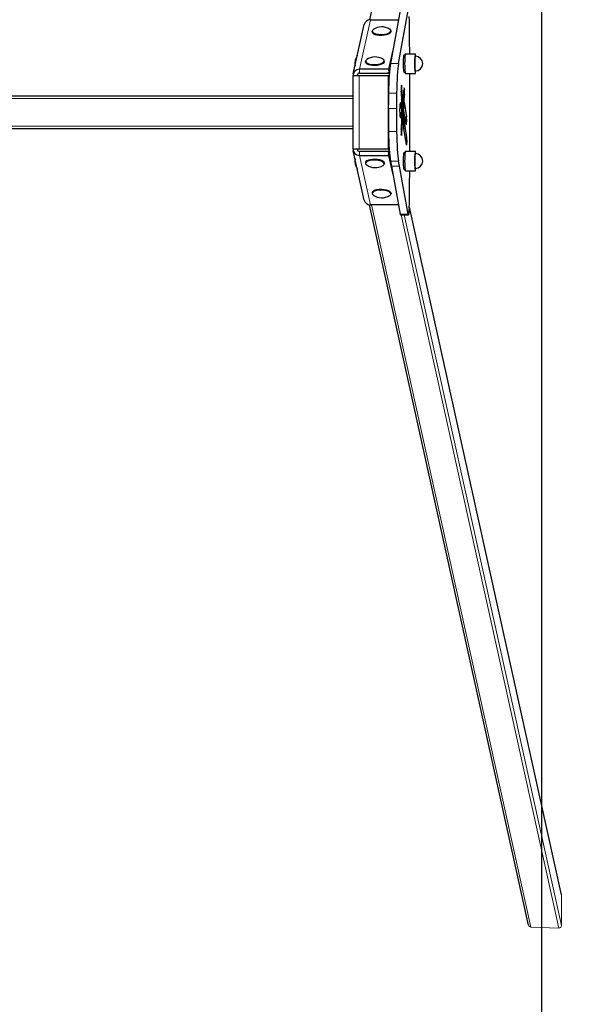
# Model space of a CAD drawing. Units: millimetres. Extents: x 23525 to 33313, y 13306 to 22585.
# Drawn here: x 31697 to 32375, y 17648 to 18848 of the extents above; entities that cross this region are included whole.
import ezdxf

# ---------------------------------------------------------------- set-up
doc = ezdxf.new("R2010")
doc.units = ezdxf.units.MM
doc.header["$LTSCALE"] = 35
for name, color, linetype, lineweight in [('Widoczne (ISO)', 7, 'Continuous', 25), ('Widoczne wąskie (ISO)', 7, 'Continuous', 15), ('Wymiar (ISO)', 7, 'Continuous', 18)]:
    doc.layers.add(name, color=color, linetype=linetype, lineweight=lineweight)
doc.styles.add('Tekst etykiety (ISO)', font='tahoma.ttf')
doc.dimstyles.new('Domyślne (ISO)', dxfattribs={"dimscale": 35, "dimtxt": 3.5, "dimasz": 2.5, "dimexe": 3.175, "dimexo": 0, "dimgap": 0.762, "dimtad": 1, "dimtoh": 1, "dimdec": 0, "dimrnd": 1e-08, "dimzin": 0, "dimtxsty": 'Tekst etykiety (ISO)', "dimcen": 0.09, "dimdle": 10, "dimclrd": 256, "dimclre": 256, "dimclrt": 256, "dimadec": 0, "dimazin": 0, "dimtfac": 0.714286, "dimtdec": 0, "dimtmove": 0, "dimatfit": 3, "dimfxl": 0, "dimtolj": 1, "dimtzin": 0, "dimlwd": -1, "dimlwe": -1, "dimarcsym": 0})

# ---------------------------------------------------------------- blocks, each defined once
blk = doc.blocks.new('*D19')
at = {"layer": 'Defpoints', "color": 0}
for p in [(32333.5, 22585.2), (33196.6, 22585.2), (32333.5, 14885.2)]:
    blk.add_point(p, dxfattribs=at)
at = {"layer": 'Wymiar (ISO)'}
for p, q in [((32333.5, 22585.2), (33307.8, 22585.2)), ((33196.6, 14972.7), (33196.6, 22497.7)), ((32333.5, 14885.2), (33307.8, 14885.2))]:
    blk.add_line(p, q, dxfattribs=at)
for points in [[(33182.1, 22497.7), (33211.2, 22497.7), (33196.6, 22585.2)], [(33182.1, 14972.7), (33211.2, 14972.7), (33196.6, 14885.2)]]:
    blk.add_solid(points, dxfattribs=at)
at = {"layer": 'Wymiar (ISO)', "insert": (33042.5, 18735.2), "char_height": 122.5, "attachment_point": 2, "rotation": 90, "style": 'Tekst etykiety (ISO)'}
blk.add_mtext('\\A1;7700', dxfattribs=at)
blk = doc.blocks.new('*D20')
at = {"layer": 'Defpoints', "color": 0}
for p in [(32333.5, 22085.2), (32820.7, 22085.2), (32333.5, 15385.2)]:
    blk.add_point(p, dxfattribs=at)
at = {"layer": 'Wymiar (ISO)'}
for p, q in [((32333.5, 22085.2), (32931.8, 22085.2)), ((32820.7, 15472.7), (32820.7, 21997.7)), ((32333.5, 15385.2), (32931.8, 15385.2))]:
    blk.add_line(p, q, dxfattribs=at)
for points in [[(32806.1, 21997.7), (32835.2, 21997.7), (32820.7, 22085.2)], [(32806.1, 15472.7), (32835.2, 15472.7), (32820.7, 15385.2)]]:
    blk.add_solid(points, dxfattribs=at)
at = {"layer": 'Wymiar (ISO)', "insert": (32666.5, 18835.2), "char_height": 122.5, "attachment_point": 2, "rotation": 90, "style": 'Tekst etykiety (ISO)'}
blk.add_mtext('\\A1;6700', dxfattribs=at)

msp = doc.modelspace()

# ---------------------------------------------------------------- linework, layer by layer
at = {"layer": 'Widoczne (ISO)'}
for p, q in [((32333.5, 22585.2), (32333.5, 14885.2)), ((32317.7, 19726), (32123.4, 18848)), ((32161, 18859.2), (32149.1, 18794.7)), ((32159.1, 18794.7), (32170.9, 18859.2)), ((32124.6, 18848.1), (32158.9, 18848.1)), ((32103.7, 18781.9), (32117, 18842.4)), ((32126.8, 18833), (32126.8, 18834)), ((32149.8, 18833.8), (32149.8, 18834.8)), ((32152.1, 18811), (32146.9, 18787.6)), ((32141.7, 18797.2), (32141.6, 18798.1)), ((32165.5, 18805.1), (32167, 18805.1)), ((32167.5, 18806.6), (32179.5, 18806.6)), ((32146.9, 18787.6), (32111.2, 18787.6)), ((32118.7, 18796.4), (32118.7, 18797.3)), ((32146.9, 18787.6), (32147.1, 18783)), ((32147.1, 18783), (32148.2, 18787.9)), ((32103.5, 18780.2), (32110.8, 18780.2)), ((32103.5, 18690.2), (32103.5, 18780.2)), ((32110.8, 18780.2), (32146.5, 18780.2)), ((32111.4, 18783), (32147.1, 18783)), ((32111.4, 18783), (32145.3, 18783)), ((32146.5, 18780.2), (32146.9, 18780.2)), ((32146.5, 18780.2), (32146.5, 18690.2)), ((32146.9, 18767.8), (32146.9, 18780.2)), ((32165.5, 18784.1), (32167, 18784.1)), ((32167.5, 18782.6), (32179.5, 18782.6)), ((32162.4, 18766.7), (32162.6, 18768)), ((32166, 18764.4), (32166.2, 18762.9)), ((30813.6, 18755.2), (32103.5, 18755.2)), ((32164.7, 18749.3), (32165.5, 18749.3)), ((32168.2, 18720.6), (32165.2, 18739.4)), ((32165.7, 18747.5), (32168.5, 18729.8)), ((32164.7, 18729.2), (32165.6, 18729.2)), ((32165.3, 18734.6), (32165.6, 18732.3)), ((32168.7, 18726.7), (32168.7, 18723.7)), ((32103.5, 18715.2), (30813.6, 18715.2)), ((32168.5, 18695.4), (32165.3, 18715.3)), ((32165.7, 18723.5), (32168.8, 18704.5)), ((32146.9, 18690.2), (32146.9, 18702.6)), ((32162.6, 18707.4), (32162.3, 18708.7)), ((32110.8, 18690.2), (32103.5, 18690.2)), ((32146.5, 18690.2), (32110.8, 18690.2)), ((32146.5, 18690.2), (32146.9, 18690.2)), ((32169, 18701.4), (32169, 18698.4)), ((32117, 18628), (32103.7, 18688.4)), ((32111.2, 18682.7), (32146.9, 18682.7)), ((32147.1, 18687.4), (32111.4, 18687.4)), ((32145.3, 18687.4), (32111.4, 18687.4)), ((32146.9, 18682.7), (32147.1, 18687.4)), ((32146.9, 18682.7), (32152.1, 18659.3)), ((32148.2, 18682.4), (32147.1, 18687.4)), ((32165.5, 18686.3), (32167, 18686.3)), ((32167.5, 18687.8), (32179.5, 18687.8)), ((32118.7, 18674), (32118.7, 18673)), ((32141.7, 18673.2), (32141.6, 18672.2)), ((32149.1, 18675.6), (32150.2, 18669.4)), ((32150.2, 18669.4), (32161, 18611.1)), ((32160.2, 18669.4), (32159.1, 18675.6)), ((32170.9, 18611.1), (32160.2, 18669.4)), ((32165.5, 18665.3), (32167, 18665.3)), ((32167.5, 18663.8), (32179.5, 18663.8)), ((32126.8, 18637.3), (32126.8, 18636.4)), ((32149.8, 18636.5), (32149.8, 18635.6)), ((32317.7, 17744.3), (32123.4, 18622.3)), ((32158.9, 18622.3), (32124.6, 18622.3)), ((32357.7, 17781), (32172.2, 18619.4)), ((32161.3, 18610.2), (32171.3, 18610.2))]:
    msp.add_line(p, q, dxfattribs=at)
for centre, radius, start, end in [((32138.7, 18820.8), 18.5, 59.3496, 124.5829), ((32124.2, 18794.6), 18.5, 146.7571, 188.2906), ((32130.6, 18784.2), 18.5, 59.3496, 124.5829), ((32179.5, 18794.6), 9, 270, 90), ((32124.2, 18675.8), 18.5, 171.7094, 213.2429), ((32179.5, 18675.8), 9, 270, 90), ((32130.6, 18686.2), 18.5, 235.4171, 300.6504), ((32138.7, 18649.5), 18.5, 235.4171, 300.6504)]:
    msp.add_arc(centre, radius, start, end, dxfattribs=at)
for centre, major_axis, ratio, start_param, end_param in [((32124.9, 18840.6), (-7.81, 1.73), 0.926877, 4.946717, 6.283185), ((32110.3, 18735.2), (0, -718.7), 0.087156, 1.670332, 1.733812), ((32138.3, 18834.4), (-11.5, -0.4), 0.365107, 5.764713, 9.943251), ((32138.3, 18833.4), (-11.5, -0.4), 0.365107, 0, 3.141593), ((32130.2, 18797.7), (-11.5, -0.4), 0.365107, 5.764713, 9.943251), ((32165.5, 18794.6), (0, 10.5), 0.087156, 0, 3.141593), ((32167.5, 18794.6), (0, 12), 0.087156, 0, 3.141593), ((32179.5, 18794.6), (0, 12), 0.087156, 5.557077, 10.150886), ((32179.5, 18794.6), (0, 9), 0.087156, 0, 3.141593), ((32111.5, 18780.2), (-7.81, 1.73), 0.926877, 4.946717, 6.517513), ((32130.2, 18796.8), (-11.5, -0.4), 0.365107, 0, 3.141593), ((32151, 18749.6), (0, -50), 0.087156, 3.584425, 4.533192), ((32160.9, 18749.6), (0, 50), 0.087156, 0.442833, 1.391599), ((32111.5, 18780.2), (-2.93, 0.65), 0.926877, 4.946717, 6.517513), ((32111.5, 18780.2), (-2.93, 0.65), 0.926877, 4.946717, 6.517513), ((32145.3, 18780.2), (2.93, -0.65), 0.926877, 0.896638, 1.805124), ((32110.3, 18735.2), (0, -718.7), 0.087156, 1.50477, 1.636823), ((32162.5, 18763.6), (0, 3.48), 0.087156, 0.496707, 2.380193), ((32162.8, 18764.9), (0, 3.48), 0.087156, 5.525908, 6.779868), ((32160.5, 18737.9), (0, -40.6), 0.087156, 0.734019, 2.384857), ((32172.2, 18629.3), (0, 154.5), 0.087156, 0.506873, 0.554221), ((32165.8, 18761.4), (0, 3.48), 0.087156, 5.776998, 6.789553), ((32166.1, 18759.8), (0, -3.48), 0.087156, 0.492962, 2.635612), ((32157.9, 18735.2), (0, -130.7), 0.087156, 4.533188, 4.676046), ((32167.9, 18735.2), (0, 130.7), 0.087156, 1.391596, 1.534453), ((32160.4, 18738), (0, 31.9), 0.087156, 3.87817, 5.522223), ((32165.8, 18750.3), (0, 13.2), 0.087156, 1.090019, 1.71549), ((32165.9, 18748.9), (0, 14.6), 0.087156, 0.622103, 1.024679), ((32165.8, 18750.4), (0, -3.31), 0.087156, 3.653472, 5.05713), ((32286.4, 16225.4), (0, -2882.5), 0.087156, 3.640365, 3.642905), ((32156.7, 18734.2), (0, -116.5), 0.087156, 4.662881, 4.904763), ((32166.6, 18734.2), (0, 116.5), 0.087156, 1.521288, 1.76317), ((32165.7, 18749.9), (0, 11.9), 0.087156, 1.698657, 2.645621), ((32165.8, 18750.8), (0, -3.82), 0.087156, 5.135589, 5.778505), ((32165.8, 18726.7), (0, 12.5), 0.087156, 0.991168, 2.708703), ((32165.1, 18731.6), (0, 3.48), 0.087156, 5.7797, 7.273136), ((32165.9, 18726.6), (0, -3.51), 0.087156, 3.883085, 5.790749), ((32165.6, 18730.7), (0, -1.86), 0.087156, 0.572884, 2.638631), ((32168.4, 18726.7), (0, -3.48), 0.087156, 1.570796, 2.640501), ((32162.5, 18711.8), (0, 3.48), 0.087156, 0.736168, 2.630331), ((32168.4, 18723.7), (0, -3.48), 0.087156, 5.781451, 7.853982), ((32151, 18720.8), (0, -50), 0.087156, 4.891607, 5.840361), ((32160.9, 18720.8), (0, 50), 0.087156, 1.750015, 2.698768), ((32162.7, 18710.4), (0, -3.48), 0.087156, 5.771673, 7.017197), ((32168.7, 18701.4), (0, -3.48), 0.087156, 1.568208, 2.649385), ((32111.5, 18690.2), (-7.81, -1.73), 0.926877, 6.048857, 7.619654), ((32111.5, 18690.2), (-2.93, -0.65), 0.926877, 6.048857, 7.619654), ((32111.5, 18690.2), (-2.93, -0.65), 0.926877, 6.048857, 7.619654), ((32168.7, 18698.4), (0, -3.48), 0.087156, 5.782484, 7.851393), ((32130.2, 18673.6), (11.5, -0.4), 0.365107, 0, 3.141593), ((32145.3, 18690.2), (-2.93, -0.65), 0.926877, 1.336468, 2.244946), ((32165.5, 18675.8), (0, 10.5), 0.087156, 0, 3.141593), ((32167.5, 18675.8), (0, 12), 0.087156, 0, 3.141593), ((32179.5, 18675.8), (0, 12), 0.087156, 5.557077, 10.150886), ((32179.5, 18675.8), (0, 9), 0.087156, 0, 3.141593), ((32130.2, 18672.6), (11.5, -0.4), 0.365107, 5.764713, 9.943251), ((32110.3, 18735.2), (0, -718.7), 0.087156, 1.407781, 1.47126), ((32138.3, 18636), (11.5, -0.4), 0.365107, 5.764713, 9.943251), ((32138.3, 18636.9), (11.5, -0.4), 0.365107, 0, 3.141593), ((32124.9, 18629.7), (-7.81, -1.73), 0.926877, 0, 1.336468), ((32171.3, 18620.2), (0, -10), 0.087156, 5.840335, 7.690954), ((32161.3, 18620.2), (0, -10), 0.087156, 5.840335, 6.283185)]:
    msp.add_ellipse(centre, major_axis=major_axis, ratio=ratio, start_param=start_param, end_param=end_param, dxfattribs=at)
msp.add_ellipse((32161.6, 18737.6), major_axis=(0, -9.69), ratio=0.087156, dxfattribs=at)
at = {"layer": 'Widoczne wąskie (ISO)'}
for p, q in [((32124.6, 18848.1), (32111.2, 18787.6)), ((32111.2, 18787.6), (32111.4, 18783)), ((32149.1, 18794.7), (32159.1, 18794.7)), ((32110.8, 18780.2), (32110.8, 18690.2)), ((32162.5, 18767.4), (32163, 18767.4)), ((32165.5, 18762.9), (32166.2, 18762.9)), ((32165.7, 18764.4), (32166, 18764.4)), ((32103.5, 18752.2), (30813.6, 18752.2)), ((32146.7, 18758.5), (32156.6, 18758.5)), ((32164.7, 18753.3), (32165.7, 18753.3)), ((32164.8, 18756.8), (32166.2, 18756.8)), ((32146.5, 18739.9), (32156.5, 18739.9)), ((32164.7, 18747.5), (32165.7, 18747.5)), ((32164.8, 18732.3), (32165.6, 18732.3)), ((32165, 18734.6), (32165.3, 18734.6)), ((32166.8, 18729.8), (32168.5, 18729.8)), ((32167.2, 18726.7), (32168.7, 18726.7)), ((32103.5, 18718.2), (30813.6, 18718.2)), ((32164.7, 18723.5), (32165.7, 18723.5)), ((32167.7, 18723.7), (32168.7, 18723.7)), ((32146.7, 18711.9), (32156.6, 18711.9)), ((32162.5, 18707.8), (32162.9, 18707.8)), ((32167.1, 18704.5), (32168.8, 18704.5)), ((32167.5, 18701.4), (32169, 18701.4)), ((32168, 18698.4), (32169, 18698.4)), ((32111.4, 18687.4), (32111.2, 18682.7)), ((32111.2, 18682.7), (32124.6, 18622.3)), ((32149.1, 18675.6), (32159.1, 18675.6)), ((32150.2, 18669.4), (32160.2, 18669.4)), ((32320.6, 17741.7), (32125.8, 18622.3)), ((32357.8, 17780.2), (32172.2, 18619)), ((32161, 18611.1), (32170.9, 18611.1)), ((32354.7, 17740.6), (32162.3, 18610.2)), ((32357.8, 17743.7), (32166, 18610.2)), ((32357.8, 17743.7), (32357.8, 17780.2)), ((32320.6, 17741.7), (32354.7, 17740.6))]:
    msp.add_line(p, q, dxfattribs=at)
for centre, major_axis, start_param, end_param in [((32354.7, 17780.3), (0.7, -3.16), 1.336468, 1.570796), ((32320.6, 17745), (-0.7, 3.16), 1.570796, 2.907265), ((32354.7, 17743.8), (0.7, -3.16), 6.048857, 7.619654)]:
    msp.add_ellipse(centre, major_axis=major_axis, ratio=0.926877, start_param=start_param, end_param=end_param, dxfattribs=at)

# ---------------------------------------------------------------- dimensions: what is measured, and where the dimension line sits
at = {"layer": 'Wymiar (ISO)'}
for base, p1, p2, picture, middle in [((33196.6, 22585.2), (32333.5, 14885.2), (32333.5, 22585.2), '*D19', (33196.6, 18735.2)), ((32820.7, 22085.2), (32333.5, 15385.2), (32333.5, 22085.2), '*D20', (32820.7, 18835.2))]:
    dim = msp.add_linear_dim(base=base, p1=p1, p2=p2, angle=90, dimstyle='Domyślne (ISO)', override={"dimtoh": 0, "dimdec": 0, "dimtp": 0, "dimtm": 0, "dimtdec": 0, "dimtofl": 0, "dimatfit": 1}, dxfattribs=at)
    dim.commit()
    dim.dimension.update_dxf_attribs({"geometry": picture, "text_midpoint": middle, "dimtype": 160})

doc.saveas('drawing.dxf')
